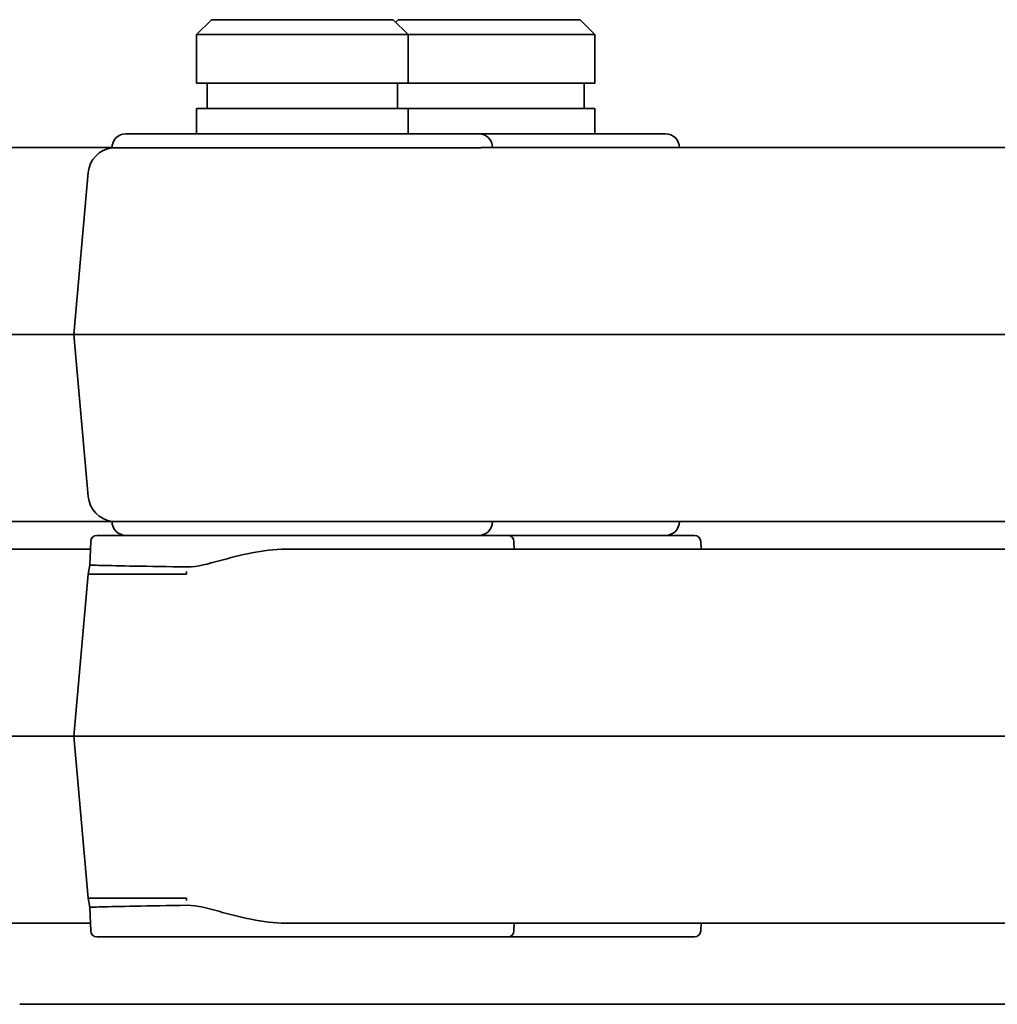
# Model space of a CAD drawing. Units: millimetres. Extents: x 0 to 26431, y 0 to 8410.
# Drawn here: x 1403 to 1449, y 5336 to 5383 of the extents above; entities that cross this region are included whole.
import ezdxf

# ---------------------------------------------------------------- set-up
doc = ezdxf.new("R2010")
doc.units = ezdxf.units.MM
doc.header["$LTSCALE"] = 10
doc.layers.get('0').update_dxf_attribs({"lineweight": 0})
doc.layers.add('Visible Edges(ISO)', color=7, linetype='Continuous', lineweight=35)

# ---------------------------------------------------------------- blocks, each defined once
blk = doc.blocks.new('trede')
at = {"layer": 'Visible Edges(ISO)'}
for p, q in [((12.066, 221.5), (11.366, 220.8)), ((20.666, 221.5), (12.066, 221.5)), ((20.666, 221.5), (21.366, 220.8)), ((20.901, 221.5), (20.784, 221.383)), ((29.501, 221.5), (20.901, 221.5)), ((29.501, 221.5), (30.201, 220.8)), ((21.366, 220.8), (11.366, 220.8)), ((11.366, 218.5), (11.366, 220.8)), ((21.366, 218.5), (21.366, 220.8)), ((30.201, 220.8), (21.366, 220.8)), ((30.201, 218.5), (30.201, 220.8)), ((21.366, 218.5), (11.366, 218.5)), ((11.866, 217.3), (11.866, 218.5)), ((20.866, 217.3), (20.866, 218.5)), ((30.201, 218.5), (21.366, 218.5)), ((29.701, 217.3), (29.701, 218.5)), ((21.366, 217.3), (11.366, 217.3)), ((11.366, 216.1), (11.366, 217.3)), ((21.366, 216.1), (21.366, 217.3)), ((30.201, 217.3), (21.366, 217.3)), ((30.201, 216.1), (30.201, 217.3)), ((24.716, 216.1), (8.016, 216.1)), ((33.551, 216.1), (24.716, 216.1)), ((24.459, 215.439), (7.366, 215.439)), ((106.816, 215.45), (25.064, 215.45)), ((29.067, 215.45), (30.028, 215.45)), ((30.163, 215.45), (30.163, 215.45)), ((6.237, 214.263), (5.566, 206.6)), ((5.566, 206.6), (26.078, 206.6)), ((6.237, 198.937), (5.566, 206.6)), ((105.016, 206.6), (26.078, 206.6)), ((24.459, 197.761), (7.366, 197.761)), ((106.816, 197.75), (25.064, 197.75)), ((29.553, 197.75), (29.067, 197.75)), ((30.173, 197.75), (30.028, 197.75)), ((26.077, 197.1), (6.656, 197.1)), ((26.077, 197.1), (34.911, 197.1)), ((6.356, 196.81), (6.318, 195.702)), ((26.376, 196.81), (26.389, 196.45)), ((35.211, 196.81), (35.224, 196.45)), ((105.794, 196.45), (15.586, 196.45)), ((6.237, 195.263), (6.318, 195.701)), ((6.237, 195.263), (5.566, 187.6)), ((10.886, 195.263), (6.237, 195.263)), ((10.524, 187.6), (5.566, 187.6)), ((6.237, 179.937), (5.566, 187.6)), ((105.016, 187.6), (10.524, 187.6)), ((10.886, 179.937), (6.237, 179.937)), ((6.318, 179.499), (6.237, 179.937)), ((6.356, 178.39), (6.318, 179.498)), ((15.586, 178.75), (105.794, 178.75)), ((26.376, 178.39), (26.389, 178.75)), ((35.211, 178.39), (35.224, 178.75)), ((46.117, 178.75), (45.825, 178.75)), ((6.656, 178.1), (26.077, 178.1)), ((34.911, 178.1), (26.077, 178.1)), ((102.448, 174.911), (2.998, 174.911))]:
    blk.add_line(p, q, dxfattribs=at)
at = {"layer": 'Visible Edges(ISO)', "flags": 128}
for points in [[(24.459, 215.441), (24.491, 215.441), (24.522, 215.441), (24.553, 215.441), (24.583, 215.441), (24.612, 215.441), (24.641, 215.441), (24.669, 215.441), (24.697, 215.442), (24.724, 215.442), (24.751, 215.443), (24.777, 215.443), (24.803, 215.444), (24.827, 215.445), (24.852, 215.445), (24.875, 215.446), (24.899, 215.447), (24.921, 215.447), (24.943, 215.448), (24.965, 215.449), (24.986, 215.449), (25.006, 215.449), (25.026, 215.45), (25.045, 215.45), (25.064, 215.45)], [(24.459, 197.759), (24.491, 197.759), (24.522, 197.759), (24.553, 197.759), (24.583, 197.759), (24.612, 197.759), (24.641, 197.759), (24.669, 197.759), (24.697, 197.758), (24.724, 197.758), (24.751, 197.757), (24.777, 197.757), (24.803, 197.756), (24.827, 197.755), (24.852, 197.755), (24.875, 197.754), (24.899, 197.753), (24.921, 197.753), (24.943, 197.752), (24.965, 197.751), (24.986, 197.751), (25.006, 197.751), (25.026, 197.75), (25.045, 197.75), (25.064, 197.75)], [(10.928, 195.605), (11.114, 195.612), (11.301, 195.632), (11.489, 195.662), (11.677, 195.701), (11.866, 195.745), (12.054, 195.793), (12.243, 195.844), (12.432, 195.895), (12.621, 195.946), (12.812, 195.997), (13.003, 196.048), (13.195, 196.097), (13.388, 196.144), (13.581, 196.189), (13.776, 196.232), (13.972, 196.273), (14.168, 196.31), (14.367, 196.343), (14.566, 196.373), (14.767, 196.399), (14.97, 196.42), (15.174, 196.436), (15.379, 196.446), (15.586, 196.45)], [(6.318, 195.702), (6.327, 195.699), (6.353, 195.697), (6.396, 195.694), (6.457, 195.691), (6.534, 195.688), (6.629, 195.685), (6.741, 195.682), (6.869, 195.678), (7.014, 195.674), (7.175, 195.671), (7.353, 195.667), (7.545, 195.662), (7.753, 195.658), (7.976, 195.654), (8.213, 195.649), (8.464, 195.645), (8.73, 195.64), (9.008, 195.635), (9.3, 195.63), (9.603, 195.625), (9.918, 195.62), (10.244, 195.615), (10.581, 195.61), (10.928, 195.605)], [(6.318, 179.498), (6.327, 179.501), (6.353, 179.503), (6.396, 179.506), (6.457, 179.509), (6.534, 179.512), (6.629, 179.515), (6.741, 179.518), (6.869, 179.522), (7.014, 179.526), (7.175, 179.529), (7.353, 179.533), (7.545, 179.538), (7.753, 179.542), (7.976, 179.546), (8.213, 179.551), (8.464, 179.555), (8.73, 179.56), (9.008, 179.565), (9.3, 179.57), (9.603, 179.575), (9.918, 179.58), (10.244, 179.585), (10.581, 179.59), (10.928, 179.595)], [(15.586, 178.75), (15.378, 178.754), (15.171, 178.764), (14.965, 178.78), (14.759, 178.802), (14.555, 178.828), (14.352, 178.859), (14.151, 178.893), (13.951, 178.932), (13.753, 178.973), (13.556, 179.016), (13.361, 179.062), (13.168, 179.11), (12.976, 179.159), (12.786, 179.209), (12.597, 179.26), (12.41, 179.311), (12.223, 179.362), (12.037, 179.411), (11.852, 179.458), (11.666, 179.502), (11.481, 179.539), (11.296, 179.568), (11.112, 179.588), (10.928, 179.595)]]:
    blk.add_lwpolyline(points, dxfattribs=at)
at = {"layer": 'Visible Edges(ISO)'}
for centre, radius, start, end in [((8.016, 215.45), 0.65, 90, 180.9315), ((24.716, 215.45), 0.65, 0, 90), ((33.551, 215.45), 0.65, 0, 90), ((7.532, 214.15), 1.3, 97.3105, 175), ((7.532, 199.05), 1.3, 185, 262.6895), ((8.016, 197.75), 0.65, 179.0685, 270), ((24.716, 197.75), 0.65, 270, 0), ((33.551, 197.75), 0.65, 270, 0), ((6.656, 196.8), 0.3, 90, 178), ((26.077, 196.8), 0.3, 2, 90), ((34.911, 196.8), 0.3, 2, 90), ((6.656, 178.4), 0.3, 182, 270), ((26.077, 178.4), 0.3, 270, 358), ((34.911, 178.4), 0.3, 270, 358)]:
    blk.add_arc(centre, radius, start, end, dxfattribs=at)
for centre, major_axis, start_param, end_param in [((11.587, 195.15), (0, -1.3), 4.53262, 4.625107), ((11.587, 180.05), (0, 1.3), 1.658078, 1.75055)]:
    blk.add_ellipse(centre, major_axis=major_axis, ratio=0.540989, start_param=start_param, end_param=end_param, dxfattribs=at)
blk = doc.blocks.new('tredeU9448W3')
at = {"layer": 'Visible Edges(ISO)'}
for p, q in [((106.816, 215.45), (25.064, 215.45)), ((105.016, 206.6), (26.078, 206.6)), ((106.816, 197.75), (25.064, 197.75)), ((105.794, 196.45), (15.586, 196.45)), ((105.016, 187.6), (12.152, 187.6)), ((15.586, 178.75), (105.794, 178.75))]:
    blk.add_line(p, q, dxfattribs=at)

msp = doc.modelspace()

# ---------------------------------------------------------------- block references
for name, p in [('tredeU9448W3', (1300.65, 5161.056)), ('trede', (1400.1, 5161.056))]:
    msp.add_blockref(name, p)

doc.saveas('drawing.dxf')
